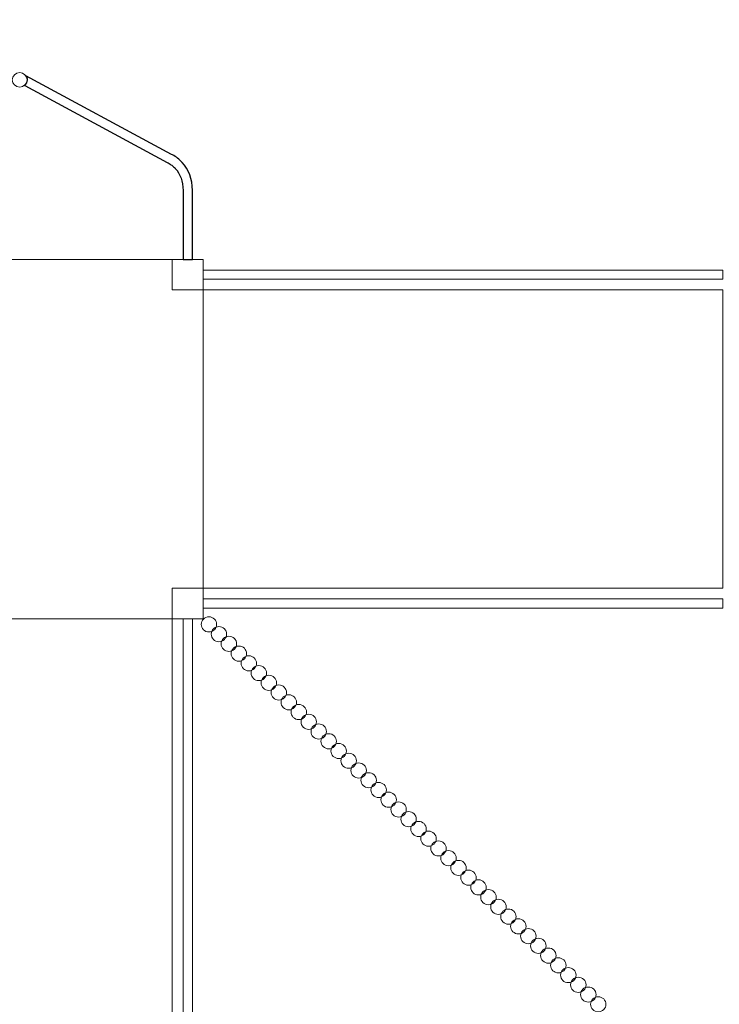
# Model space of a CAD drawing. Units: centimetres. Extents: x -18.1 to -0.4, y -4.8 to 11.9.
# Drawn here: x -12.1 to -9.9, y 2.8 to 5.9 of the extents above; entities that cross this region are included whole.
import ezdxf

# ---------------------------------------------------------------- set-up
doc = ezdxf.new("R2010")
doc.units = ezdxf.units.CM
doc.header["$MEASUREMENT"] = 0
doc.layers.add('Layer 1', color=7, linetype='Continuous')

msp = doc.modelspace()

# ---------------------------------------------------------------- linework, layer by layer
at = {"layer": 'Layer 1', "color": 242, "lineweight": 9}
msp.add_open_spline([(-12.29287, -3.29254), (-12.45578, -3.33447), (-12.62872, -3.35711), (-12.80797, -3.35711), (-12.80797, -3.35711), (-13.54296, -3.35711), (-14.17249, -2.97769), (-14.43421, -2.4395), (-14.43421, -2.4395), (-15.26503, -2.32279), (-15.89851, -1.71621), (-15.89851, -0.9855), (-15.89851, -0.9855), (-15.89851, -0.83501), (-15.87154, -0.68977), (-15.82161, -0.55298), (-15.82161, -0.55298), (-15.87154, -0.4162), (-15.89851, -0.27101), (-15.89851, -0.12051), (-15.89851, -0.12051), (-15.89851, 0.17281), (-15.79639, 0.44613), (-15.62044, 0.67582), (-15.62044, 0.67582), (-15.62044, 0.67582), (-18.12996, 0.67582), (-18.12996, 0.67582), (-18.12996, 0.67582), (-18.12996, 0.67582), (-18.12996, 3.23144), (-18.12996, 3.23144), (-18.12996, 3.23144), (-18.12996, 3.23144), (-14.49372, 3.23144), (-14.49372, 3.23144), (-14.49372, 3.23144), (-14.98703, 3.4925), (-15.31491, 3.95391), (-15.31491, 4.47957), (-15.31491, 4.47957), (-15.31491, 5.29372), (-14.52856, 5.95397), (-13.55893, 5.95397), (-13.55893, 5.95397), (-13.53503, 5.95397), (-13.51125, 5.95345), (-13.48758, 5.95265), (-13.48758, 5.95265), (-13.58861, 6.13875), (-13.64499, 6.34556), (-13.64499, 6.5634), (-13.64499, 6.5634), (-13.64499, 6.71389), (-13.61802, 6.85908), (-13.56809, 6.99587), (-13.56809, 6.99587), (-13.61802, 7.13265), (-13.64499, 7.27789), (-13.64499, 7.42839), (-13.64499, 7.42839), (-13.64499, 8.24254), (-12.85864, 8.90279), (-11.88901, 8.90279), (-11.88901, 8.90279), (-11.6001, 8.90279), (-11.32751, 8.84412), (-11.08711, 8.74029), (-11.08711, 8.74029), (-11.08711, 8.74029), (-11.08711, 11.8909), (-11.08711, 11.8909), (-11.08711, 11.8909), (-11.08711, 11.8909), (-7.45809, 11.8909), (-7.45809, 11.8909), (-7.45809, 11.8909), (-7.45809, 11.8909), (-7.45809, 8.75977), (-7.45809, 8.75977), (-7.45809, 8.75977), (-7.22934, 8.85142), (-6.97331, 8.90279), (-6.70302, 8.90279), (-6.70302, 8.90279), (-5.73339, 8.90279), (-4.94704, 8.24254), (-4.94704, 7.42839), (-4.94704, 7.42839), (-4.94704, 7.27789), (-4.97401, 7.13265), (-5.02394, 6.99587), (-5.02394, 6.99587), (-4.97401, 6.85908), (-4.94704, 6.71389), (-4.94704, 6.5634), (-4.94704, 6.5634), (-4.94704, 6.33475), (-5.00908, 6.11823), (-5.11977, 5.92507), (-5.11977, 5.92507), (-5.09003, 5.92633), (-5.06009, 5.92698), (-5.02998, 5.92698), (-5.02998, 5.92698), (-4.06035, 5.92698), (-3.274, 5.26673), (-3.274, 4.45258), (-3.274, 4.45258), (-3.274, 3.95066), (-3.57295, 3.50736), (-4.02935, 3.24107), (-4.02935, 3.24107), (-4.02935, 3.24107), (-0.36296, 3.24107), (-0.36296, 3.24107), (-0.36296, 3.24107), (-0.36296, 3.24107), (-0.36296, 0.68544), (-0.36296, 0.68544), (-0.36296, 0.68544), (-0.36296, 0.68544), (-2.33766, 0.68544), (-2.33766, 0.68544), (-2.33766, 0.68544), (-2.33766, 0.68544), (-2.33766, -0.9855), (-2.33766, -0.9855), (-2.33766, -0.9855), (-2.33766, -1.79966), (-3.12402, -2.4599), (-4.09364, -2.4599), (-4.09364, -2.4599), (-4.11826, -2.4599), (-4.14275, -2.45936), (-4.16713, -2.45852), (-4.16713, -2.45852), (-4.43429, -2.98663), (-5.05773, -3.35711), (-5.78405, -3.35711), (-5.78405, -3.35711), (-5.96329, -3.35711), (-6.13627, -3.33447), (-6.29917, -3.29254), (-6.29917, -3.29254), (-6.46206, -3.33447), (-6.63499, -3.35711), (-6.81423, -3.35711), (-6.81423, -3.35711), (-7.1685, -3.35711), (-7.49825, -3.26886), (-7.77418, -3.11729), (-7.77418, -3.11729), (-7.77418, -3.11729), (-7.77418, -4.8091), (-7.77418, -4.8091), (-7.77418, -4.8091), (-7.77418, -4.8091), (-10.81787, -4.8091), (-10.81787, -4.8091), (-10.81787, -4.8091), (-10.81787, -4.8091), (-10.81787, -3.11731), (-10.81787, -3.11731), (-10.81787, -3.11731), (-11.09379, -3.26888), (-11.42354, -3.35711), (-11.7778, -3.35711), (-11.7778, -3.35711), (-11.95702, -3.35711), (-12.12999, -3.33447), (-12.29287, -3.29254)], degree=3, knots=[0, 0, 0, 0, 0.0227273, 0.0227273, 0.0227273, 0.0227273, 0.0454545, 0.0454545, 0.0454545, 0.0454545, 0.0681818, 0.0681818, 0.0681818, 0.0681818, 0.0909091, 0.0909091, 0.0909091, 0.0909091, 0.1136364, 0.1136364, 0.1136364, 0.1136364, 0.1363636, 0.1363636, 0.1363636, 0.1363636, 0.1590909, 0.1590909, 0.1590909, 0.1590909, 0.1818182, 0.1818182, 0.1818182, 0.1818182, 0.2045455, 0.2045455, 0.2045455, 0.2045455, 0.2272727, 0.2272727, 0.2272727, 0.2272727, 0.25, 0.25, 0.25, 0.25, 0.2727273, 0.2727273, 0.2727273, 0.2727273, 0.2954545, 0.2954545, 0.2954545, 0.2954545, 0.3181818, 0.3181818, 0.3181818, 0.3181818, 0.3409091, 0.3409091, 0.3409091, 0.3409091, 0.3636364, 0.3636364, 0.3636364, 0.3636364, 0.3863636, 0.3863636, 0.3863636, 0.3863636, 0.4090909, 0.4090909, 0.4090909, 0.4090909, 0.4318182, 0.4318182, 0.4318182, 0.4318182, 0.4545455, 0.4545455, 0.4545455, 0.4545455, 0.4772727, 0.4772727, 0.4772727, 0.4772727, 0.5, 0.5, 0.5, 0.5, 0.5227273, 0.5227273, 0.5227273, 0.5227273, 0.5454545, 0.5454545, 0.5454545, 0.5454545, 0.5681818, 0.5681818, 0.5681818, 0.5681818, 0.5909091, 0.5909091, 0.5909091, 0.5909091, 0.6136364, 0.6136364, 0.6136364, 0.6136364, 0.6363636, 0.6363636, 0.6363636, 0.6363636, 0.6590909, 0.6590909, 0.6590909, 0.6590909, 0.6818182, 0.6818182, 0.6818182, 0.6818182, 0.7045455, 0.7045455, 0.7045455, 0.7045455, 0.7272727, 0.7272727, 0.7272727, 0.7272727, 0.75, 0.75, 0.75, 0.75, 0.7727273, 0.7727273, 0.7727273, 0.7727273, 0.7954545, 0.7954545, 0.7954545, 0.7954545, 0.8181818, 0.8181818, 0.8181818, 0.8181818, 0.8409091, 0.8409091, 0.8409091, 0.8409091, 0.8636364, 0.8636364, 0.8636364, 0.8636364, 0.8863636, 0.8863636, 0.8863636, 0.8863636, 0.9090909, 0.9090909, 0.9090909, 0.9090909, 0.9318182, 0.9318182, 0.9318182, 0.9318182, 0.9545455, 0.9545455, 0.9545455, 0.9545455, 1, 1, 1, 1], dxfattribs=at)
at = {"layer": 'Layer 1', "color": 7, "lineweight": 9}
for points in [[(-12.09101, 5.69597), (-12.10402, 5.69597), (-12.11455, 5.70627), (-12.11455, 5.71897), (-12.11455, 5.71897), (-12.11455, 5.73168), (-12.10402, 5.74198), (-12.09101, 5.74198), (-12.09101, 5.74198), (-12.07802, 5.74198), (-12.06748, 5.73168), (-12.06748, 5.71897), (-12.06748, 5.71897), (-12.06748, 5.70627), (-12.07802, 5.69597), (-12.09101, 5.69597)], [(-12.67116, 4.01672), (-12.67116, 4.01672), (-11.51087, 4.01672), (-11.51087, 4.01672), (-11.51087, 4.01672), (-11.51087, 4.01672), (-11.51087, 5.15155), (-11.51087, 5.15155), (-11.51087, 5.15155), (-11.51087, 5.15155), (-12.67116, 5.15155), (-12.67116, 5.15155), (-12.67116, 5.15155), (-12.67116, 5.15155), (-12.67116, 4.01672), (-12.67116, 4.01672)], [(-11.60938, 5.0552), (-11.60938, 5.0552), (-11.51087, 5.0552), (-11.51087, 5.0552), (-11.51087, 5.0552), (-11.51087, 5.0552), (-11.51087, 5.15156), (-11.51087, 5.15156), (-11.51087, 5.15156), (-11.51087, 5.15156), (-11.60938, 5.15156), (-11.60938, 5.15156), (-11.60938, 5.15156), (-11.60938, 5.15156), (-11.60938, 5.0552), (-11.60938, 5.0552)], [(-9.86894, 5.08892), (-9.86894, 5.08892), (-9.86894, 5.11783), (-9.86894, 5.11783), (-9.86894, 5.11783), (-9.86894, 5.11783), (-11.51087, 5.11783), (-11.51087, 5.11783), (-11.51087, 5.11783), (-11.51087, 5.11783), (-11.51087, 5.08892), (-11.51087, 5.08892), (-11.51087, 5.08892), (-11.51087, 5.08892), (-9.86894, 5.08892), (-9.86894, 5.08892)], [(-9.86894, 5.0552), (-9.86894, 5.0552), (-9.86894, 4.11307), (-9.86894, 4.11307), (-9.86894, 4.11307), (-9.86894, 4.11307), (-11.51087, 4.11307), (-11.51087, 4.11307), (-11.51087, 4.11307), (-11.51087, 4.11307), (-11.51087, 5.0552), (-11.51087, 5.0552), (-11.51087, 5.0552), (-11.51087, 5.0552), (-9.86894, 5.0552), (-9.86894, 5.0552)], [(-11.60938, 4.01672), (-11.60938, 4.01672), (-11.51087, 4.01672), (-11.51087, 4.01672), (-11.51087, 4.01672), (-11.51087, 4.01672), (-11.51087, 4.11307), (-11.51087, 4.11307), (-11.51087, 4.11307), (-11.51087, 4.11307), (-11.60938, 4.11307), (-11.60938, 4.11307), (-11.60938, 4.11307), (-11.60938, 4.11307), (-11.60938, 4.01672), (-11.60938, 4.01672)], [(-9.86894, 4.05044), (-9.86894, 4.05044), (-9.86894, 4.07935), (-9.86894, 4.07935), (-9.86894, 4.07935), (-9.86894, 4.07935), (-11.51087, 4.07935), (-11.51087, 4.07935), (-11.51087, 4.07935), (-11.51087, 4.07935), (-11.51087, 4.05044), (-11.51087, 4.05044), (-11.51087, 4.05044), (-11.51087, 4.05044), (-9.86894, 4.05044), (-9.86894, 4.05044)], [(-12.57265, 4.01672), (-12.57265, 4.01672), (-11.60938, 4.01672), (-11.60938, 4.01672), (-11.60938, 4.01672), (-11.60938, 4.01672), (-11.60938, 2.41082), (-11.60938, 2.41082), (-11.60938, 2.41082), (-11.60938, 2.41082), (-12.57265, 2.41082), (-12.57265, 2.41082), (-12.57265, 2.41082), (-12.57265, 2.41082), (-12.57265, 4.01672), (-12.57265, 4.01672)], [(-11.54535, 4.01672), (-11.54535, 4.01672), (-11.5749, 4.01672), (-11.5749, 4.01672), (-11.5749, 4.01672), (-11.5749, 4.01672), (-11.5749, 2.41081), (-11.5749, 2.41081), (-11.5749, 2.41081), (-11.5749, 2.41081), (-11.54535, 2.41081), (-11.54535, 2.41081), (-11.54535, 2.41081), (-11.54535, 2.41081), (-11.54535, 4.01672), (-11.54535, 4.01672)], [(-11.49298, 4.02267), (-11.50648, 4.02267), (-11.51741, 4.01197), (-11.51741, 3.99877), (-11.51741, 3.99877), (-11.51741, 3.98557), (-11.50648, 3.97487), (-11.49298, 3.97487), (-11.49298, 3.97487), (-11.47948, 3.97487), (-11.46854, 3.98557), (-11.46854, 3.99877), (-11.46854, 3.99877), (-11.46854, 4.01197), (-11.47948, 4.02267), (-11.49298, 4.02267)], [(-11.46141, 3.9919), (-11.47487, 3.9919), (-11.48587, 3.98114), (-11.48587, 3.96799), (-11.48587, 3.96799), (-11.48587, 3.95486), (-11.47487, 3.9441), (-11.46141, 3.9441), (-11.46141, 3.9441), (-11.44799, 3.9441), (-11.43699, 3.95486), (-11.43699, 3.96799), (-11.43699, 3.96799), (-11.43699, 3.98114), (-11.44799, 3.9919), (-11.46141, 3.9919)], [(-11.42987, 3.96112), (-11.44332, 3.96112), (-11.45432, 3.95036), (-11.45432, 3.93721), (-11.45432, 3.93721), (-11.45432, 3.92408), (-11.44332, 3.91332), (-11.42987, 3.91332), (-11.42987, 3.91332), (-11.41645, 3.91332), (-11.40545, 3.92408), (-11.40545, 3.93721), (-11.40545, 3.93721), (-11.40545, 3.95036), (-11.41645, 3.96112), (-11.42987, 3.96112)], [(-11.39832, 3.93035), (-11.41177, 3.93035), (-11.42277, 3.91959), (-11.42277, 3.90644), (-11.42277, 3.90644), (-11.42277, 3.89331), (-11.41177, 3.88255), (-11.39832, 3.88255), (-11.39832, 3.88255), (-11.3849, 3.88255), (-11.3739, 3.89331), (-11.3739, 3.90644), (-11.3739, 3.90644), (-11.3739, 3.91959), (-11.3849, 3.93035), (-11.39832, 3.93035)], [(-11.36677, 3.89957), (-11.38023, 3.89957), (-11.39123, 3.88881), (-11.39123, 3.87566), (-11.39123, 3.87566), (-11.39123, 3.86253), (-11.38023, 3.85177), (-11.36677, 3.85177), (-11.36677, 3.85177), (-11.35335, 3.85177), (-11.34235, 3.86253), (-11.34235, 3.87566), (-11.34235, 3.87566), (-11.34235, 3.88881), (-11.35335, 3.89957), (-11.36677, 3.89957)], [(-11.33523, 3.86879), (-11.34868, 3.86879), (-11.35968, 3.85803), (-11.35968, 3.84488), (-11.35968, 3.84488), (-11.35968, 3.83175), (-11.34868, 3.82099), (-11.33523, 3.82099), (-11.33523, 3.82099), (-11.32181, 3.82099), (-11.3108, 3.83175), (-11.3108, 3.84488), (-11.3108, 3.84488), (-11.3108, 3.85803), (-11.32181, 3.86879), (-11.33523, 3.86879)], [(-11.30368, 3.83802), (-11.31713, 3.83802), (-11.32813, 3.82727), (-11.32813, 3.81411), (-11.32813, 3.81411), (-11.32813, 3.80098), (-11.31713, 3.79022), (-11.30368, 3.79022), (-11.30368, 3.79022), (-11.29026, 3.79022), (-11.27926, 3.80098), (-11.27926, 3.81411), (-11.27926, 3.81411), (-11.27926, 3.82727), (-11.29026, 3.83802), (-11.30368, 3.83802)], [(-11.27213, 3.80724), (-11.28558, 3.80724), (-11.29659, 3.79649), (-11.29659, 3.78333), (-11.29659, 3.78333), (-11.29659, 3.7702), (-11.28558, 3.75944), (-11.27213, 3.75944), (-11.27213, 3.75944), (-11.25871, 3.75944), (-11.24771, 3.7702), (-11.24771, 3.78333), (-11.24771, 3.78333), (-11.24771, 3.79649), (-11.25871, 3.80724), (-11.27213, 3.80724)], [(-11.24058, 3.77647), (-11.25404, 3.77647), (-11.26504, 3.76571), (-11.26504, 3.75255), (-11.26504, 3.75255), (-11.26504, 3.73942), (-11.25404, 3.72866), (-11.24058, 3.72866), (-11.24058, 3.72866), (-11.22716, 3.72866), (-11.21616, 3.73942), (-11.21616, 3.75255), (-11.21616, 3.75255), (-11.21616, 3.76571), (-11.22716, 3.77647), (-11.24058, 3.77647)], [(-11.20904, 3.7457), (-11.22249, 3.7457), (-11.23349, 3.73494), (-11.23349, 3.72178), (-11.23349, 3.72178), (-11.23349, 3.70865), (-11.22249, 3.69789), (-11.20904, 3.69789), (-11.20904, 3.69789), (-11.19562, 3.69789), (-11.18462, 3.70865), (-11.18462, 3.72178), (-11.18462, 3.72178), (-11.18462, 3.73494), (-11.19562, 3.7457), (-11.20904, 3.7457)], [(-11.17749, 3.71492), (-11.19094, 3.71492), (-11.20194, 3.70416), (-11.20194, 3.691), (-11.20194, 3.691), (-11.20194, 3.67787), (-11.19094, 3.66711), (-11.17749, 3.66711), (-11.17749, 3.66711), (-11.16407, 3.66711), (-11.15307, 3.67787), (-11.15307, 3.691), (-11.15307, 3.691), (-11.15307, 3.70416), (-11.16407, 3.71492), (-11.17749, 3.71492)], [(-11.14594, 3.68414), (-11.1594, 3.68414), (-11.1704, 3.67338), (-11.1704, 3.66022), (-11.1704, 3.66022), (-11.1704, 3.64709), (-11.1594, 3.63633), (-11.14594, 3.63633), (-11.14594, 3.63633), (-11.13252, 3.63633), (-11.12152, 3.64709), (-11.12152, 3.66022), (-11.12152, 3.66022), (-11.12152, 3.67338), (-11.13252, 3.68414), (-11.14594, 3.68414)], [(-11.1144, 3.65337), (-11.12785, 3.65337), (-11.13885, 3.64261), (-11.13885, 3.62945), (-11.13885, 3.62945), (-11.13885, 3.61632), (-11.12785, 3.60556), (-11.1144, 3.60556), (-11.1144, 3.60556), (-11.10098, 3.60556), (-11.08998, 3.61632), (-11.08998, 3.62945), (-11.08998, 3.62945), (-11.08998, 3.64261), (-11.10098, 3.65337), (-11.1144, 3.65337)], [(-11.08285, 3.62259), (-11.0963, 3.62259), (-11.1073, 3.61183), (-11.1073, 3.59867), (-11.1073, 3.59867), (-11.1073, 3.58554), (-11.0963, 3.57478), (-11.08285, 3.57478), (-11.08285, 3.57478), (-11.06943, 3.57478), (-11.05843, 3.58554), (-11.05843, 3.59867), (-11.05843, 3.59867), (-11.05843, 3.61183), (-11.06943, 3.62259), (-11.08285, 3.62259)], [(-11.0513, 3.59181), (-11.06476, 3.59181), (-11.07576, 3.58105), (-11.07576, 3.56789), (-11.07576, 3.56789), (-11.07576, 3.55476), (-11.06476, 3.54401), (-11.0513, 3.54401), (-11.0513, 3.54401), (-11.03788, 3.54401), (-11.02688, 3.55476), (-11.02688, 3.56789), (-11.02688, 3.56789), (-11.02688, 3.58105), (-11.03788, 3.59181), (-11.0513, 3.59181)], [(-11.01976, 3.56104), (-11.03321, 3.56104), (-11.04421, 3.55028), (-11.04421, 3.53712), (-11.04421, 3.53712), (-11.04421, 3.524), (-11.03321, 3.51324), (-11.01976, 3.51324), (-11.01976, 3.51324), (-11.00634, 3.51324), (-10.99533, 3.524), (-10.99533, 3.53712), (-10.99533, 3.53712), (-10.99533, 3.55028), (-11.00634, 3.56104), (-11.01976, 3.56104)], [(-10.98821, 3.53026), (-11.00166, 3.53026), (-11.01266, 3.5195), (-11.01266, 3.50634), (-11.01266, 3.50634), (-11.01266, 3.49322), (-11.00166, 3.48246), (-10.98821, 3.48246), (-10.98821, 3.48246), (-10.97479, 3.48246), (-10.96379, 3.49322), (-10.96379, 3.50634), (-10.96379, 3.50634), (-10.96379, 3.5195), (-10.97479, 3.53026), (-10.98821, 3.53026)], [(-10.95666, 3.49948), (-10.97011, 3.49948), (-10.98112, 3.48872), (-10.98112, 3.47556), (-10.98112, 3.47556), (-10.98112, 3.46244), (-10.97011, 3.45168), (-10.95666, 3.45168), (-10.95666, 3.45168), (-10.94324, 3.45168), (-10.93224, 3.46244), (-10.93224, 3.47556), (-10.93224, 3.47556), (-10.93224, 3.48872), (-10.94324, 3.49948), (-10.95666, 3.49948)], [(-10.92511, 3.46871), (-10.93857, 3.46871), (-10.94957, 3.45795), (-10.94957, 3.44479), (-10.94957, 3.44479), (-10.94957, 3.43167), (-10.93857, 3.42091), (-10.92511, 3.42091), (-10.92511, 3.42091), (-10.91169, 3.42091), (-10.90069, 3.43167), (-10.90069, 3.44479), (-10.90069, 3.44479), (-10.90069, 3.45795), (-10.91169, 3.46871), (-10.92511, 3.46871)], [(-10.89357, 3.43793), (-10.90702, 3.43793), (-10.91802, 3.42717), (-10.91802, 3.41401), (-10.91802, 3.41401), (-10.91802, 3.40089), (-10.90702, 3.39013), (-10.89357, 3.39013), (-10.89357, 3.39013), (-10.88015, 3.39013), (-10.86915, 3.40089), (-10.86915, 3.41401), (-10.86915, 3.41401), (-10.86915, 3.42717), (-10.88015, 3.43793), (-10.89357, 3.43793)], [(-10.86202, 3.40716), (-10.87547, 3.40716), (-10.88647, 3.3964), (-10.88647, 3.38324), (-10.88647, 3.38324), (-10.88647, 3.37012), (-10.87547, 3.35936), (-10.86202, 3.35936), (-10.86202, 3.35936), (-10.8486, 3.35936), (-10.8376, 3.37012), (-10.8376, 3.38324), (-10.8376, 3.38324), (-10.8376, 3.3964), (-10.8486, 3.40716), (-10.86202, 3.40716)], [(-10.83047, 3.37638), (-10.84393, 3.37638), (-10.85493, 3.36562), (-10.85493, 3.35246), (-10.85493, 3.35246), (-10.85493, 3.33934), (-10.84393, 3.32858), (-10.83047, 3.32858), (-10.83047, 3.32858), (-10.81705, 3.32858), (-10.80605, 3.33934), (-10.80605, 3.35246), (-10.80605, 3.35246), (-10.80605, 3.36562), (-10.81705, 3.37638), (-10.83047, 3.37638)], [(-10.79893, 3.3456), (-10.81238, 3.3456), (-10.82338, 3.33484), (-10.82338, 3.32168), (-10.82338, 3.32168), (-10.82338, 3.30856), (-10.81238, 3.2978), (-10.79893, 3.2978), (-10.79893, 3.2978), (-10.78551, 3.2978), (-10.77451, 3.30856), (-10.77451, 3.32168), (-10.77451, 3.32168), (-10.77451, 3.33484), (-10.78551, 3.3456), (-10.79893, 3.3456)], [(-10.76738, 3.31483), (-10.78083, 3.31483), (-10.79183, 3.30407), (-10.79183, 3.29091), (-10.79183, 3.29091), (-10.79183, 3.27779), (-10.78083, 3.26703), (-10.76738, 3.26703), (-10.76738, 3.26703), (-10.75396, 3.26703), (-10.74296, 3.27779), (-10.74296, 3.29091), (-10.74296, 3.29091), (-10.74296, 3.30407), (-10.75396, 3.31483), (-10.76738, 3.31483)], [(-10.73583, 3.28405), (-10.74929, 3.28405), (-10.76029, 3.27329), (-10.76029, 3.26013), (-10.76029, 3.26013), (-10.76029, 3.24701), (-10.74929, 3.23625), (-10.73583, 3.23625), (-10.73583, 3.23625), (-10.72241, 3.23625), (-10.71141, 3.24701), (-10.71141, 3.26013), (-10.71141, 3.26013), (-10.71141, 3.27329), (-10.72241, 3.28405), (-10.73583, 3.28405)], [(-10.70429, 3.25327), (-10.71774, 3.25327), (-10.72874, 3.24251), (-10.72874, 3.22936), (-10.72874, 3.22936), (-10.72874, 3.21623), (-10.71774, 3.20547), (-10.70429, 3.20547), (-10.70429, 3.20547), (-10.69087, 3.20547), (-10.67986, 3.21623), (-10.67986, 3.22936), (-10.67986, 3.22936), (-10.67986, 3.24251), (-10.69087, 3.25327), (-10.70429, 3.25327)], [(-10.67273, 3.2225), (-10.68618, 3.2225), (-10.69718, 3.21174), (-10.69718, 3.19859), (-10.69718, 3.19859), (-10.69718, 3.18546), (-10.68618, 3.1747), (-10.67273, 3.1747), (-10.67273, 3.1747), (-10.65931, 3.1747), (-10.64831, 3.18546), (-10.64831, 3.19859), (-10.64831, 3.19859), (-10.64831, 3.21174), (-10.65931, 3.2225), (-10.67273, 3.2225)], [(-10.64118, 3.19172), (-10.65463, 3.19172), (-10.66563, 3.18096), (-10.66563, 3.16781), (-10.66563, 3.16781), (-10.66563, 3.15468), (-10.65463, 3.14392), (-10.64118, 3.14392), (-10.64118, 3.14392), (-10.62776, 3.14392), (-10.61676, 3.15468), (-10.61676, 3.16781), (-10.61676, 3.16781), (-10.61676, 3.18096), (-10.62776, 3.19172), (-10.64118, 3.19172)], [(-10.60963, 3.16094), (-10.62309, 3.16094), (-10.63409, 3.15018), (-10.63409, 3.13703), (-10.63409, 3.13703), (-10.63409, 3.1239), (-10.62309, 3.11314), (-10.60963, 3.11314), (-10.60963, 3.11314), (-10.59621, 3.11314), (-10.58521, 3.1239), (-10.58521, 3.13703), (-10.58521, 3.13703), (-10.58521, 3.15018), (-10.59621, 3.16094), (-10.60963, 3.16094)], [(-10.57809, 3.13017), (-10.59154, 3.13017), (-10.60254, 3.11942), (-10.60254, 3.10626), (-10.60254, 3.10626), (-10.60254, 3.09313), (-10.59154, 3.08237), (-10.57809, 3.08237), (-10.57809, 3.08237), (-10.56467, 3.08237), (-10.55367, 3.09313), (-10.55367, 3.10626), (-10.55367, 3.10626), (-10.55367, 3.11942), (-10.56467, 3.13017), (-10.57809, 3.13017)], [(-10.54654, 3.09939), (-10.55999, 3.09939), (-10.57099, 3.08864), (-10.57099, 3.07548), (-10.57099, 3.07548), (-10.57099, 3.06235), (-10.55999, 3.05159), (-10.54654, 3.05159), (-10.54654, 3.05159), (-10.53312, 3.05159), (-10.52212, 3.06235), (-10.52212, 3.07548), (-10.52212, 3.07548), (-10.52212, 3.08864), (-10.53312, 3.09939), (-10.54654, 3.09939)], [(-10.51499, 3.06861), (-10.52845, 3.06861), (-10.53945, 3.05786), (-10.53945, 3.0447), (-10.53945, 3.0447), (-10.53945, 3.03157), (-10.52845, 3.02081), (-10.51499, 3.02081), (-10.51499, 3.02081), (-10.50157, 3.02081), (-10.49057, 3.03157), (-10.49057, 3.0447), (-10.49057, 3.0447), (-10.49057, 3.05786), (-10.50157, 3.06861), (-10.51499, 3.06861)], [(-10.48345, 3.03785), (-10.4969, 3.03785), (-10.5079, 3.02709), (-10.5079, 3.01393), (-10.5079, 3.01393), (-10.5079, 3.0008), (-10.4969, 2.99004), (-10.48345, 2.99004), (-10.48345, 2.99004), (-10.47003, 2.99004), (-10.45903, 3.0008), (-10.45903, 3.01393), (-10.45903, 3.01393), (-10.45903, 3.02709), (-10.47003, 3.03785), (-10.48345, 3.03785)], [(-10.4519, 3.00707), (-10.46535, 3.00707), (-10.47635, 2.99631), (-10.47635, 2.98315), (-10.47635, 2.98315), (-10.47635, 2.97002), (-10.46535, 2.95926), (-10.4519, 2.95926), (-10.4519, 2.95926), (-10.43848, 2.95926), (-10.42748, 2.97002), (-10.42748, 2.98315), (-10.42748, 2.98315), (-10.42748, 2.99631), (-10.43848, 3.00707), (-10.4519, 3.00707)], [(-10.42035, 2.97629), (-10.43381, 2.97629), (-10.44481, 2.96553), (-10.44481, 2.95237), (-10.44481, 2.95237), (-10.44481, 2.93924), (-10.43381, 2.92848), (-10.42035, 2.92848), (-10.42035, 2.92848), (-10.40693, 2.92848), (-10.39593, 2.93924), (-10.39593, 2.95237), (-10.39593, 2.95237), (-10.39593, 2.96553), (-10.40693, 2.97629), (-10.42035, 2.97629)], [(-10.38881, 2.94552), (-10.40226, 2.94552), (-10.41326, 2.93476), (-10.41326, 2.9216), (-10.41326, 2.9216), (-10.41326, 2.90847), (-10.40226, 2.89771), (-10.38881, 2.89771), (-10.38881, 2.89771), (-10.37539, 2.89771), (-10.36438, 2.90847), (-10.36438, 2.9216), (-10.36438, 2.9216), (-10.36438, 2.93476), (-10.37539, 2.94552), (-10.38881, 2.94552)], [(-10.35726, 2.91474), (-10.37071, 2.91474), (-10.38171, 2.90398), (-10.38171, 2.89082), (-10.38171, 2.89082), (-10.38171, 2.87769), (-10.37071, 2.86693), (-10.35726, 2.86693), (-10.35726, 2.86693), (-10.34384, 2.86693), (-10.33284, 2.87769), (-10.33284, 2.89082), (-10.33284, 2.89082), (-10.33284, 2.90398), (-10.34384, 2.91474), (-10.35726, 2.91474)], [(-10.32571, 2.88397), (-10.33916, 2.88397), (-10.35017, 2.87321), (-10.35017, 2.86005), (-10.35017, 2.86005), (-10.35017, 2.84693), (-10.33916, 2.83617), (-10.32571, 2.83617), (-10.32571, 2.83617), (-10.31229, 2.83617), (-10.30129, 2.84693), (-10.30129, 2.86005), (-10.30129, 2.86005), (-10.30129, 2.87321), (-10.31229, 2.88397), (-10.32571, 2.88397)], [(-10.29416, 2.85319), (-10.30762, 2.85319), (-10.31862, 2.84243), (-10.31862, 2.82927), (-10.31862, 2.82927), (-10.31862, 2.81615), (-10.30762, 2.80539), (-10.29416, 2.80539), (-10.29416, 2.80539), (-10.28074, 2.80539), (-10.26974, 2.81615), (-10.26974, 2.82927), (-10.26974, 2.82927), (-10.26974, 2.84243), (-10.28074, 2.85319), (-10.29416, 2.85319)], [(-10.26262, 2.82241), (-10.27607, 2.82241), (-10.28707, 2.81165), (-10.28707, 2.79849), (-10.28707, 2.79849), (-10.28707, 2.78537), (-10.27607, 2.77461), (-10.26262, 2.77461), (-10.26262, 2.77461), (-10.2492, 2.77461), (-10.2382, 2.78537), (-10.2382, 2.79849), (-10.2382, 2.79849), (-10.2382, 2.81165), (-10.2492, 2.82241), (-10.26262, 2.82241)]]:
    msp.add_open_spline(points, degree=3, knots=[0, 0, 0, 0, 0.2, 0.2, 0.2, 0.2, 0.4, 0.4, 0.4, 0.4, 0.6, 0.6, 0.6, 0.6, 1, 1, 1, 1], dxfattribs=at)
at = {"layer": 'Layer 1', "color": 7}
for points, knots in [([(-12.07521, 5.70081), (-12.07521, 5.70081), (-12.07599, 5.70126), (-12.07599, 5.70126), (-12.07599, 5.70126), (-12.07079, 5.70548), (-12.06748, 5.71185), (-12.06748, 5.71898), (-12.06748, 5.71898), (-12.06748, 5.7237), (-12.06897, 5.72807), (-12.07147, 5.73172), (-12.07147, 5.73172), (-12.07147, 5.73172), (-11.61095, 5.48353), (-11.61095, 5.48353), (-11.61095, 5.48353), (-11.61095, 5.48353), (-11.60792, 5.48193), (-11.60792, 5.48193), (-11.60792, 5.48193), (-11.60792, 5.48193), (-11.60769, 5.48182), (-11.60769, 5.48182), (-11.60769, 5.48182), (-11.60769, 5.48182), (-11.60761, 5.48177), (-11.60761, 5.48177), (-11.60761, 5.48177), (-11.60212, 5.47877), (-11.59687, 5.47534), (-11.59198, 5.47159), (-11.59198, 5.47159), (-11.5871, 5.46785), (-11.58247, 5.46368), (-11.57817, 5.45912), (-11.57817, 5.45912), (-11.57817, 5.45912), (-11.57751, 5.45835), (-11.57751, 5.45835), (-11.57751, 5.45835), (-11.55686, 5.43613), (-11.54488, 5.4058), (-11.5454, 5.36944), (-11.5454, 5.36944), (-11.5454, 5.36944), (-11.54535, 5.36944), (-11.54535, 5.36944), (-11.54535, 5.36944), (-11.54535, 5.36944), (-11.54535, 5.15156), (-11.54535, 5.15156), (-11.54535, 5.15156), (-11.54535, 5.15156), (-11.5749, 5.15156), (-11.5749, 5.15156), (-11.5749, 5.15156), (-11.5749, 5.15156), (-11.5749, 5.36944), (-11.5749, 5.36944), (-11.5749, 5.36944), (-11.5749, 5.36944), (-11.57485, 5.36944), (-11.57485, 5.36944), (-11.57485, 5.36944), (-11.57485, 5.36944), (-11.57485, 5.36961), (-11.57485, 5.36961), (-11.57485, 5.36961), (-11.57441, 5.39837), (-11.58351, 5.422), (-11.59922, 5.43895), (-11.59922, 5.43895), (-11.59922, 5.43895), (-11.59986, 5.43959), (-11.59986, 5.43959), (-11.59986, 5.43959), (-11.60298, 5.4429), (-11.60646, 5.44602), (-11.61022, 5.4489), (-11.61022, 5.4489), (-11.61393, 5.45174), (-11.61792, 5.45434), (-11.62211, 5.45664), (-11.62211, 5.45664), (-11.62211, 5.45664), (-11.62497, 5.45815), (-11.62497, 5.45815), (-11.62497, 5.45815), (-11.62497, 5.45815), (-11.62509, 5.45821), (-11.62509, 5.45821), (-11.62509, 5.45821), (-11.62509, 5.45821), (-12.07521, 5.70081), (-12.07521, 5.70081)], [0, 0, 0, 0, 0.04, 0.04, 0.04, 0.04, 0.08, 0.08, 0.08, 0.08, 0.12, 0.12, 0.12, 0.12, 0.16, 0.16, 0.16, 0.16, 0.2, 0.2, 0.2, 0.2, 0.24, 0.24, 0.24, 0.24, 0.28, 0.28, 0.28, 0.28, 0.32, 0.32, 0.32, 0.32, 0.36, 0.36, 0.36, 0.36, 0.4, 0.4, 0.4, 0.4, 0.44, 0.44, 0.44, 0.44, 0.48, 0.48, 0.48, 0.48, 0.52, 0.52, 0.52, 0.52, 0.56, 0.56, 0.56, 0.56, 0.6, 0.6, 0.6, 0.6, 0.64, 0.64, 0.64, 0.64, 0.68, 0.68, 0.68, 0.68, 0.72, 0.72, 0.72, 0.72, 0.76, 0.76, 0.76, 0.76, 0.8, 0.8, 0.8, 0.8, 0.84, 0.84, 0.84, 0.84, 0.88, 0.88, 0.88, 0.88, 0.92, 0.92, 0.92, 0.92, 1, 1, 1, 1]), ([(-11.611, 5.48356), (-11.611, 5.48356), (-11.61095, 5.48353), (-11.61095, 5.48353), (-11.61095, 5.48353), (-11.61095, 5.48353), (-11.611, 5.48356), (-11.611, 5.48356)], [0, 0, 0, 0, 0.3333333, 0.3333333, 0.3333333, 0.3333333, 1, 1, 1, 1]), ([(-11.61095, 5.48353), (-11.61095, 5.48353), (-11.61088, 5.4835), (-11.61088, 5.4835), (-11.61088, 5.4835), (-11.61088, 5.4835), (-11.61095, 5.48353), (-11.61095, 5.48353)], [0, 0, 0, 0, 0.3333333, 0.3333333, 0.3333333, 0.3333333, 1, 1, 1, 1])]:
    msp.add_open_spline(points, degree=3, knots=knots, dxfattribs=at)
at = {"layer": 'Layer 1', "color": 250, "lineweight": 9}
msp.add_open_spline([(-12.07521, 5.70081), (-12.07521, 5.70081), (-12.07599, 5.70126), (-12.07599, 5.70126), (-12.07599, 5.70126), (-12.07079, 5.70548), (-12.06748, 5.71185), (-12.06748, 5.71898), (-12.06748, 5.71898), (-12.06748, 5.7237), (-12.06897, 5.72807), (-12.07147, 5.73172), (-12.07147, 5.73172), (-12.07147, 5.73172), (-11.61095, 5.48353), (-11.61095, 5.48353), (-11.61095, 5.48353), (-11.61095, 5.48353), (-11.60792, 5.48193), (-11.60792, 5.48193), (-11.60792, 5.48193), (-11.60792, 5.48193), (-11.60769, 5.48182), (-11.60769, 5.48182), (-11.60769, 5.48182), (-11.60769, 5.48182), (-11.60761, 5.48177), (-11.60761, 5.48177), (-11.60761, 5.48177), (-11.60212, 5.47877), (-11.59687, 5.47534), (-11.59198, 5.47159), (-11.59198, 5.47159), (-11.5871, 5.46785), (-11.58247, 5.46368), (-11.57817, 5.45912), (-11.57817, 5.45912), (-11.57817, 5.45912), (-11.57751, 5.45835), (-11.57751, 5.45835), (-11.57751, 5.45835), (-11.55686, 5.43613), (-11.54488, 5.4058), (-11.5454, 5.36944), (-11.5454, 5.36944), (-11.5454, 5.36944), (-11.54535, 5.36944), (-11.54535, 5.36944), (-11.54535, 5.36944), (-11.54535, 5.36944), (-11.54535, 5.15156), (-11.54535, 5.15156), (-11.54535, 5.15156), (-11.54535, 5.15156), (-11.5749, 5.15156), (-11.5749, 5.15156), (-11.5749, 5.15156), (-11.5749, 5.15156), (-11.5749, 5.36944), (-11.5749, 5.36944), (-11.5749, 5.36944), (-11.5749, 5.36944), (-11.57485, 5.36944), (-11.57485, 5.36944), (-11.57485, 5.36944), (-11.57485, 5.36944), (-11.57485, 5.36961), (-11.57485, 5.36961), (-11.57485, 5.36961), (-11.57441, 5.39837), (-11.58351, 5.422), (-11.59922, 5.43895), (-11.59922, 5.43895), (-11.59922, 5.43895), (-11.59986, 5.43959), (-11.59986, 5.43959), (-11.59986, 5.43959), (-11.60298, 5.4429), (-11.60646, 5.44602), (-11.61022, 5.4489), (-11.61022, 5.4489), (-11.61393, 5.45174), (-11.61792, 5.45434), (-11.62211, 5.45664), (-11.62211, 5.45664), (-11.62211, 5.45664), (-11.62497, 5.45815), (-11.62497, 5.45815), (-11.62497, 5.45815), (-11.62497, 5.45815), (-11.62509, 5.45821), (-11.62509, 5.45821), (-11.62509, 5.45821), (-11.62509, 5.45821), (-12.07521, 5.70081), (-12.07521, 5.70081)], degree=3, knots=[0, 0, 0, 0, 0.04, 0.04, 0.04, 0.04, 0.08, 0.08, 0.08, 0.08, 0.12, 0.12, 0.12, 0.12, 0.16, 0.16, 0.16, 0.16, 0.2, 0.2, 0.2, 0.2, 0.24, 0.24, 0.24, 0.24, 0.28, 0.28, 0.28, 0.28, 0.32, 0.32, 0.32, 0.32, 0.36, 0.36, 0.36, 0.36, 0.4, 0.4, 0.4, 0.4, 0.44, 0.44, 0.44, 0.44, 0.48, 0.48, 0.48, 0.48, 0.52, 0.52, 0.52, 0.52, 0.56, 0.56, 0.56, 0.56, 0.6, 0.6, 0.6, 0.6, 0.64, 0.64, 0.64, 0.64, 0.68, 0.68, 0.68, 0.68, 0.72, 0.72, 0.72, 0.72, 0.76, 0.76, 0.76, 0.76, 0.8, 0.8, 0.8, 0.8, 0.84, 0.84, 0.84, 0.84, 0.88, 0.88, 0.88, 0.88, 0.92, 0.92, 0.92, 0.92, 1, 1, 1, 1], dxfattribs=at)
for points in [[(-11.611, 5.48356), (-11.611, 5.48356), (-11.61095, 5.48353), (-11.61095, 5.48353)], [(-11.61095, 5.48353), (-11.61095, 5.48353), (-11.61088, 5.4835), (-11.61088, 5.4835)]]:
    msp.add_open_spline(points, degree=3, dxfattribs=at)

doc.saveas('drawing.dxf')
